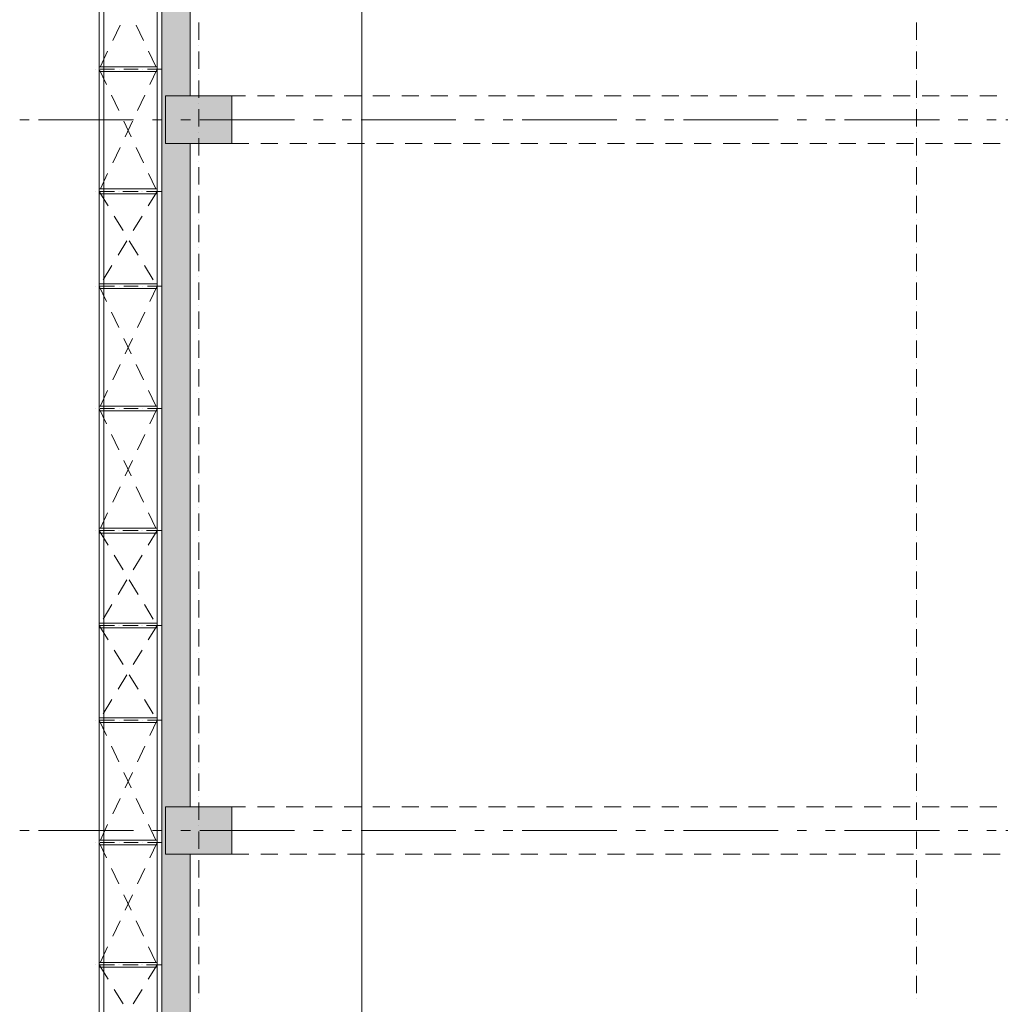
# Model space of a CAD drawing. Units: metres. Extents: x -4 to 118, y -34 to 71.
# Drawn here: x 81 to 91, y 11 to 22 of the extents above; entities that cross this region are included whole.
import ezdxf

# ---------------------------------------------------------------- set-up
doc = ezdxf.new("R2010")
doc.units = ezdxf.units.M
for name, pattern in [('AUSGEZOGEN', [0]), ('MITTE2_S7', [1.41, 0, -0.01, 1, -0.2, 0, -0.2]), ('STRICHPUNKT2_S5', [0.7, 0.4, -0.1, 0.1, -0.1])]:
    doc.linetypes.add(name, pattern=pattern)
for name, color, linetype, lineweight in [('Achsen', 30, 'STRICHPUNKT2_S5', 18), ('Brandschutz', 30, 'STRICHPUNKT2_S5', 18), ('EG Masse', 7, 'AUSGEZOGEN', 25), ('EG NeuRegal', 7, 'AUSGEZOGEN', 25), ('EG Schraff', 7, 'AUSGEZOGEN', 25), ('EG Texte', 7, 'AUSGEZOGEN', 25), ('Wand', 7, 'AUSGEZOGEN', 35), ('Zus Rahmen', 7, 'AUSGEZOGEN', 25)]:
    doc.layers.add(name, color=color, linetype=linetype, lineweight=lineweight)

msp = doc.modelspace()

# ---------------------------------------------------------------- hatches: boundary and pattern name
at = {"layer": 'Brandschutz', "linetype": 'AUSGEZOGEN', "lineweight": 13, "transparency": 33554687}
for points in [[(82.3403, 20.7154), (82.3403, 27.715), (82.0403, 27.715), (82.0403, 20.7154)], [(82.0403, 20.7154), (82.0403, 20.2154), (82.0803, 20.2154), (82.0803, 20.7154)], [(82.0803, 20.2154), (82.7803, 20.2154), (82.7803, 20.7154), (82.0803, 20.7154)], [(82.3403, 13.2157), (82.3403, 20.2154), (82.0403, 20.2154), (82.0403, 13.2157)], [(82.0803, 12.7157), (82.0803, 13.2157), (82.0403, 13.2157), (82.0403, 12.7157)], [(82.3403, 5.716), (82.3403, 12.7157), (82.0403, 12.7157), (82.0403, 5.716)]]:
    msp.add_hatch(color=1, dxfattribs=at).paths.add_polyline_path(points)
at = {"layer": 'Brandschutz', "linetype": 'AUSGEZOGEN', "lineweight": 25, "transparency": 33554687}
msp.add_hatch(color=1, dxfattribs=at).paths.add_polyline_path([(82.0803, 12.7157), (82.7803, 12.7157), (82.7803, 13.2157), (82.0803, 13.2157)])
at = {"layer": 'Wand', "linetype": 'AUSGEZOGEN', "lineweight": 13, "transparency": 33554687}
for points in [[(82.3441, 20.7133), (82.3441, 27.7133), (82.0441, 27.7133), (82.0441, 20.7133)], [(82.0441, 20.7133), (82.0441, 20.2133), (82.0841, 20.2133), (82.0841, 20.7133)], [(82.0841, 20.2133), (82.7841, 20.2133), (82.7841, 20.7133), (82.0841, 20.7133)], [(82.3441, 13.2133), (82.3441, 20.2133), (82.0441, 20.2133), (82.0441, 13.2133)], [(82.0841, 12.7133), (82.0841, 13.2133), (82.0441, 13.2133), (82.0441, 12.7133)], [(82.0841, 12.7133), (82.7841, 12.7133), (82.7841, 13.2133), (82.0841, 13.2133)], [(82.3441, 5.7133), (82.3441, 12.7133), (82.0441, 12.7133), (82.0441, 5.7133)]]:
    msp.add_hatch(color=59, dxfattribs=at).paths.add_polyline_path(points)

# ---------------------------------------------------------------- linework, layer by layer
at = {"layer": 'Achsen', "color": 3, "linetype": 'MITTE2_S7', "lineweight": 18, "transparency": 33554687}
for p, q in [((80.5456, 20.4633), (108.6776, 20.4633)), ((80.5456, 12.9633), (108.6795, 12.9633))]:
    msp.add_line(p, q, dxfattribs=at)
at = {"layer": 'EG Masse', "color": 202, "linetype": 'AUSGEZOGEN', "lineweight": 13, "transparency": 33554687}
for p, q in [((84.1541, 44.6233), (84.1541, -7.8208)), ((81.4325, 40.9883), (81.4325, 4.7133))]:
    msp.add_line(p, q, dxfattribs=at)
at = {"layer": 'EG NeuRegal', "color": 7, "linetype": 'AUSGEZOGEN', "lineweight": 13, "transparency": 33554687}
for p, q in [((81.3845, 21.0221), (81.3845, 22.2621)), ((81.9945, 22.2621), (81.9945, 21.0221)), ((81.6036, 21.4605), (81.5269, 21.2984)), ((81.7754, 21.4605), (81.852, 21.2984)), ((81.4733, 21.1849), (81.3966, 21.0228)), ((81.9057, 21.1849), (81.9823, 21.0228)), ((81.3845, 20.9721), (81.3845, 21.0221)), ((81.9945, 21.0221), (81.3845, 21.0221)), ((81.3845, 20.9721), (81.3845, 21.0221)), ((81.3845, 21.0221), (81.9945, 21.0221)), ((81.3845, 20.9971), (81.4611, 20.835)), ((81.9945, 20.9971), (81.9178, 20.835)), ((81.9945, 21.0221), (81.9945, 20.9721)), ((81.9945, 21.0221), (81.9945, 20.9721)), ((81.9945, 20.9721), (81.3845, 20.9721)), ((81.3845, 19.7321), (81.3845, 20.9721)), ((81.3845, 20.9721), (81.9945, 20.9721)), ((81.9945, 20.9721), (81.9945, 19.7321)), ((81.5148, 20.7216), (81.5914, 20.5595)), ((81.8642, 20.7216), (81.7875, 20.5595)), ((81.6451, 20.446), (81.7217, 20.2839)), ((81.7339, 20.446), (81.6572, 20.2839)), ((81.6036, 20.1705), (81.5269, 20.0084)), ((81.7754, 20.1705), (81.852, 20.0084)), ((81.4733, 19.8949), (81.3966, 19.7328)), ((81.9057, 19.8949), (81.9823, 19.7328)), ((81.3845, 19.6821), (81.3845, 19.7321)), ((81.9945, 19.7321), (81.3845, 19.7321)), ((81.3845, 19.6821), (81.3845, 19.7321)), ((81.3845, 19.7321), (81.9945, 19.7321)), ((81.3845, 19.7071), (81.4778, 19.5541)), ((81.9945, 19.6821), (81.3845, 19.6821)), ((81.3845, 18.7321), (81.3845, 19.6821)), ((81.3845, 19.6821), (81.9945, 19.6821)), ((81.9945, 19.7071), (81.9011, 19.5541)), ((81.9945, 19.7321), (81.9945, 19.6821)), ((81.9945, 19.7321), (81.9945, 19.6821)), ((81.9945, 19.6821), (81.9945, 18.7321)), ((81.5432, 19.4469), (81.6366, 19.2938)), ((81.8357, 19.4469), (81.7424, 19.2938)), ((81.677, 19.1867), (81.5836, 19.0336)), ((81.7019, 19.1867), (81.7953, 19.0336)), ((81.5183, 18.9265), (81.4249, 18.7734)), ((81.8606, 18.9265), (81.954, 18.7734)), ((81.3845, 18.6821), (81.3845, 18.7321)), ((81.9945, 18.7321), (81.3845, 18.7321)), ((81.3845, 18.6821), (81.3845, 18.7321)), ((81.3845, 18.7321), (81.9945, 18.7321)), ((81.3845, 18.7071), (81.4611, 18.545)), ((81.9945, 18.7071), (81.9178, 18.545)), ((81.9945, 18.7321), (81.9945, 18.6821)), ((81.9945, 18.7321), (81.9945, 18.6821)), ((81.9945, 18.6821), (81.3845, 18.6821)), ((81.3845, 17.4421), (81.3845, 18.6821)), ((81.3845, 18.6821), (81.9945, 18.6821)), ((81.9945, 18.6821), (81.9945, 17.4421)), ((81.5148, 18.4316), (81.5914, 18.2695)), ((81.8642, 18.4316), (81.7875, 18.2695)), ((81.6451, 18.156), (81.7217, 17.9939)), ((81.7339, 18.156), (81.6572, 17.9939)), ((81.6036, 17.8805), (81.5269, 17.7184)), ((81.7754, 17.8805), (81.852, 17.7184)), ((81.4733, 17.6049), (81.3966, 17.4428)), ((81.9057, 17.6049), (81.9823, 17.4428)), ((81.3845, 17.3921), (81.3845, 17.4421)), ((81.9945, 17.4421), (81.3845, 17.4421)), ((81.3845, 17.3921), (81.3845, 17.4421)), ((81.3845, 17.4421), (81.9945, 17.4421)), ((81.3845, 17.4171), (81.4611, 17.255)), ((81.9945, 17.3921), (81.3845, 17.3921)), ((81.3845, 16.1521), (81.3845, 17.3921)), ((81.3845, 17.3921), (81.9945, 17.3921)), ((81.9945, 17.4171), (81.9178, 17.255)), ((81.9945, 17.4421), (81.9945, 17.3921)), ((81.9945, 17.4421), (81.9945, 17.3921)), ((81.9945, 17.3921), (81.9945, 16.1521)), ((81.5148, 17.1416), (81.5914, 16.9795)), ((81.8642, 17.1416), (81.7875, 16.9795)), ((81.6451, 16.866), (81.7217, 16.7039)), ((81.7339, 16.866), (81.6572, 16.7039)), ((81.6036, 16.5905), (81.5269, 16.4284)), ((81.7754, 16.5905), (81.852, 16.4284)), ((81.4733, 16.3149), (81.3966, 16.1528)), ((81.9057, 16.3149), (81.9823, 16.1528)), ((81.3845, 16.1021), (81.3845, 16.1521)), ((81.9945, 16.1521), (81.3845, 16.1521)), ((81.3845, 16.1021), (81.3845, 16.1521)), ((81.3845, 16.1521), (81.9945, 16.1521)), ((81.3845, 16.1271), (81.4778, 15.9741)), ((81.9945, 16.1271), (81.9011, 15.9741)), ((81.9945, 16.1521), (81.9945, 16.1021)), ((81.9945, 16.1521), (81.9945, 16.1021)), ((81.9945, 16.1021), (81.3845, 16.1021)), ((81.3845, 15.1521), (81.3845, 16.1021)), ((81.3845, 16.1021), (81.9945, 16.1021)), ((81.9945, 16.1021), (81.9945, 15.1521)), ((81.5432, 15.8669), (81.6366, 15.7138)), ((81.8357, 15.8669), (81.7424, 15.7138)), ((81.677, 15.6067), (81.5836, 15.4536)), ((81.7019, 15.6067), (81.7953, 15.4536)), ((81.5183, 15.3465), (81.4249, 15.1934)), ((81.8606, 15.3465), (81.954, 15.1934)), ((81.3845, 15.1021), (81.3845, 15.1521)), ((81.9945, 15.1521), (81.3845, 15.1521)), ((81.3845, 15.1021), (81.3845, 15.1521)), ((81.3845, 15.1521), (81.9945, 15.1521)), ((81.3845, 15.1271), (81.4778, 14.9741)), ((81.9945, 15.1021), (81.3845, 15.1021)), ((81.3845, 14.1521), (81.3845, 15.1021)), ((81.3845, 15.1021), (81.9945, 15.1021)), ((81.9945, 15.1271), (81.9011, 14.9741)), ((81.9945, 15.1521), (81.9945, 15.1021)), ((81.9945, 15.1521), (81.9945, 15.1021)), ((81.9945, 15.1021), (81.9945, 14.1521)), ((81.5432, 14.8669), (81.6366, 14.7138)), ((81.8357, 14.8669), (81.7424, 14.7138)), ((81.677, 14.6067), (81.5836, 14.4536)), ((81.7019, 14.6067), (81.7953, 14.4536)), ((81.5183, 14.3465), (81.4249, 14.1934)), ((81.8606, 14.3465), (81.954, 14.1934)), ((81.3845, 14.1021), (81.3845, 14.1521)), ((81.9945, 14.1521), (81.3845, 14.1521)), ((81.3845, 14.1021), (81.3845, 14.1521)), ((81.3845, 14.1521), (81.9945, 14.1521)), ((81.9945, 14.1521), (81.9945, 14.1021)), ((81.9945, 14.1521), (81.9945, 14.1021)), ((81.3845, 14.1271), (81.4611, 13.965)), ((81.9945, 14.1021), (81.3845, 14.1021)), ((81.3845, 12.8621), (81.3845, 14.1021)), ((81.3845, 14.1021), (81.9945, 14.1021)), ((81.9945, 14.1271), (81.9178, 13.965)), ((81.9945, 14.1021), (81.9945, 12.8621)), ((81.5148, 13.8516), (81.5914, 13.6895)), ((81.8642, 13.8516), (81.7875, 13.6895)), ((81.6451, 13.576), (81.7217, 13.4139)), ((81.7339, 13.576), (81.6572, 13.4139)), ((81.6036, 13.3005), (81.5269, 13.1384)), ((81.7754, 13.3005), (81.852, 13.1384)), ((81.4733, 13.0249), (81.3966, 12.8628)), ((81.9057, 13.0249), (81.9823, 12.8628)), ((81.3845, 12.8121), (81.3845, 12.8621)), ((81.9945, 12.8621), (81.3845, 12.8621)), ((81.3845, 12.8121), (81.3845, 12.8621)), ((81.3845, 12.8621), (81.9945, 12.8621)), ((81.3845, 12.8371), (81.4611, 12.675)), ((81.9945, 12.8121), (81.3845, 12.8121)), ((81.3845, 11.5721), (81.3845, 12.8121)), ((81.3845, 12.8121), (81.9945, 12.8121)), ((81.9945, 12.8371), (81.9178, 12.675)), ((81.9945, 12.8621), (81.9945, 12.8121)), ((81.9945, 12.8621), (81.9945, 12.8121)), ((81.9945, 12.8121), (81.9945, 11.5721)), ((81.5148, 12.5616), (81.5914, 12.3995)), ((81.8642, 12.5616), (81.7875, 12.3995)), ((81.6451, 12.286), (81.7217, 12.1239)), ((81.7339, 12.286), (81.6572, 12.1239)), ((81.6036, 12.0105), (81.5269, 11.8484)), ((81.7754, 12.0105), (81.852, 11.8484)), ((81.4733, 11.7349), (81.3966, 11.5728)), ((81.9057, 11.7349), (81.9823, 11.5728)), ((81.3845, 11.5221), (81.3845, 11.5721)), ((81.9945, 11.5721), (81.3845, 11.5721)), ((81.3845, 11.5221), (81.3845, 11.5721)), ((81.3845, 11.5721), (81.9945, 11.5721)), ((81.3845, 11.5471), (81.4778, 11.3941)), ((81.9945, 11.5471), (81.9011, 11.3941)), ((81.9945, 11.5721), (81.9945, 11.5221)), ((81.9945, 11.5721), (81.9945, 11.5221)), ((81.9945, 11.5221), (81.3845, 11.5221)), ((81.3845, 10.5721), (81.3845, 11.5221)), ((81.3845, 11.5221), (81.9945, 11.5221)), ((81.9945, 11.5221), (81.9945, 10.5721)), ((81.5432, 11.2869), (81.6366, 11.1338)), ((81.8357, 11.2869), (81.7424, 11.1338))]:
    msp.add_line(p, q, dxfattribs=at)
at = {"layer": 'EG NeuRegal', "color": 134, "linetype": 'AUSGEZOGEN', "lineweight": 13, "transparency": 33554687}
for p, q in [((81.3445, 20.9971), (81.3445, 20.9971)), ((81.3445, 20.9971), (81.3445, 20.9971)), ((81.5445, 20.9971), (81.3945, 20.9971)), ((81.5445, 20.9971), (81.3945, 20.9971)), ((81.5945, 20.9971), (81.5945, 20.9971)), ((81.5945, 20.9971), (81.5945, 20.9971)), ((81.7945, 20.9971), (81.6445, 20.9971)), ((81.7945, 20.9971), (81.6445, 20.9971)), ((81.8445, 20.9971), (81.8445, 20.9971)), ((81.8445, 20.9971), (81.8445, 20.9971)), ((82.0445, 20.9971), (81.8945, 20.9971)), ((82.0445, 20.9971), (81.8945, 20.9971)), ((81.3445, 19.7071), (81.3445, 19.7071)), ((81.3845, 19.7071), (81.5345, 19.7071)), ((81.5445, 19.7071), (81.3945, 19.7071)), ((81.5845, 19.7071), (81.5845, 19.7071)), ((81.5945, 19.7071), (81.5945, 19.7071)), ((81.6345, 19.7071), (81.7845, 19.7071)), ((81.7945, 19.7071), (81.6445, 19.7071)), ((81.8345, 19.7071), (81.8345, 19.7071)), ((81.8445, 19.7071), (81.8445, 19.7071)), ((81.8845, 19.7071), (82.0445, 19.7071)), ((82.0445, 19.7071), (81.8945, 19.7071)), ((81.3445, 18.7071), (81.3445, 18.7071)), ((81.5445, 18.7071), (81.3845, 18.7071)), ((81.5445, 18.7071), (81.3945, 18.7071)), ((81.5945, 18.7071), (81.5945, 18.7071)), ((81.5945, 18.7071), (81.5945, 18.7071)), ((81.7945, 18.7071), (81.6445, 18.7071)), ((81.7945, 18.7071), (81.6445, 18.7071)), ((81.8445, 18.7071), (81.8445, 18.7071)), ((81.8445, 18.7071), (81.8445, 18.7071)), ((82.0445, 18.7071), (81.8945, 18.7071)), ((82.0445, 18.7071), (81.8945, 18.7071)), ((81.3445, 17.4171), (81.3445, 17.4171)), ((81.3445, 17.4171), (81.3445, 17.4171)), ((81.5445, 17.4171), (81.3945, 17.4171)), ((81.5445, 17.4171), (81.3945, 17.4171)), ((81.5945, 17.4171), (81.5945, 17.4171)), ((81.5945, 17.4171), (81.5945, 17.4171)), ((81.7945, 17.4171), (81.6445, 17.4171)), ((81.7945, 17.4171), (81.6445, 17.4171)), ((81.8445, 17.4171), (81.8445, 17.4171)), ((81.8445, 17.4171), (81.8445, 17.4171)), ((82.0445, 17.4171), (81.8945, 17.4171)), ((82.0445, 17.4171), (81.8945, 17.4171)), ((81.3445, 16.1271), (81.3445, 16.1271)), ((81.3845, 16.1271), (81.5345, 16.1271)), ((81.5445, 16.1271), (81.3945, 16.1271)), ((81.5845, 16.1271), (81.5845, 16.1271)), ((81.5945, 16.1271), (81.5945, 16.1271)), ((81.6345, 16.1271), (81.7845, 16.1271)), ((81.7945, 16.1271), (81.6445, 16.1271)), ((81.8345, 16.1271), (81.8345, 16.1271)), ((81.8445, 16.1271), (81.8445, 16.1271)), ((81.8845, 16.1271), (82.0445, 16.1271)), ((82.0445, 16.1271), (81.8945, 16.1271)), ((81.5445, 15.1271), (81.3845, 15.1271)), ((81.3845, 15.1271), (81.5345, 15.1271)), ((81.5845, 15.1271), (81.5845, 15.1271)), ((81.5945, 15.1271), (81.5945, 15.1271)), ((81.6345, 15.1271), (81.7845, 15.1271)), ((81.7945, 15.1271), (81.6445, 15.1271)), ((81.8345, 15.1271), (81.8345, 15.1271)), ((81.8445, 15.1271), (81.8445, 15.1271)), ((81.8845, 15.1271), (82.0445, 15.1271)), ((82.0445, 15.1271), (81.8945, 15.1271)), ((81.3445, 14.1271), (81.3445, 14.1271)), ((81.5445, 14.1271), (81.3845, 14.1271)), ((81.5445, 14.1271), (81.3945, 14.1271)), ((81.5945, 14.1271), (81.5945, 14.1271)), ((81.5945, 14.1271), (81.5945, 14.1271)), ((81.7945, 14.1271), (81.6445, 14.1271)), ((81.7945, 14.1271), (81.6445, 14.1271)), ((81.8445, 14.1271), (81.8445, 14.1271)), ((81.8445, 14.1271), (81.8445, 14.1271)), ((82.0445, 14.1271), (81.8945, 14.1271)), ((82.0445, 14.1271), (81.8945, 14.1271)), ((81.3445, 12.8371), (81.3445, 12.8371)), ((81.3445, 12.8371), (81.3445, 12.8371)), ((81.5445, 12.8371), (81.3945, 12.8371)), ((81.5445, 12.8371), (81.3945, 12.8371)), ((81.5945, 12.8371), (81.5945, 12.8371)), ((81.5945, 12.8371), (81.5945, 12.8371)), ((81.7945, 12.8371), (81.6445, 12.8371)), ((81.7945, 12.8371), (81.6445, 12.8371)), ((81.8445, 12.8371), (81.8445, 12.8371)), ((81.8445, 12.8371), (81.8445, 12.8371)), ((82.0445, 12.8371), (81.8945, 12.8371)), ((82.0445, 12.8371), (81.8945, 12.8371)), ((81.3445, 11.5471), (81.3445, 11.5471)), ((81.3845, 11.5471), (81.5345, 11.5471)), ((81.5445, 11.5471), (81.3945, 11.5471)), ((81.5845, 11.5471), (81.5845, 11.5471)), ((81.5945, 11.5471), (81.5945, 11.5471)), ((81.6345, 11.5471), (81.7845, 11.5471)), ((81.7945, 11.5471), (81.6445, 11.5471)), ((81.8345, 11.5471), (81.8345, 11.5471)), ((81.8445, 11.5471), (81.8445, 11.5471)), ((81.8845, 11.5471), (82.0445, 11.5471)), ((82.0445, 11.5471), (81.8945, 11.5471))]:
    msp.add_line(p, q, dxfattribs=at)
at = {"layer": 'EG Schraff', "color": 7, "linetype": 'AUSGEZOGEN', "lineweight": 13, "transparency": 33554687}
for points in [[(82.3441, 9.2133), (82.3441, 12.7133), (82.2141, 12.7133), (82.0841, 12.7133), (82.0841, 12.9633), (82.0841, 13.2133), (82.2141, 13.2133), (82.3441, 13.2133), (82.3441, 16.7133), (82.3441, 20.2133), (82.2141, 20.2133), (82.0841, 20.2133), (82.0841, 20.4633), (82.0841, 20.7133), (82.2141, 20.7133), (82.3441, 20.7133), (82.3441, 24.2133)], [(82.0441, 22.8508), (82.0441, 4.8633), (82.1041, 4.8633), (82.1641, 4.8633), (82.1641, 4.5633), (82.1641, 4.2633), (82.1041, 4.2633), (82.0441, 4.2633), (82.0441, 2.7508), (82.0441, 1.2383)]]:
    msp.add_lwpolyline(points, dxfattribs=at)
at = {"layer": 'EG Texte', "color": 134, "linetype": 'AUSGEZOGEN', "lineweight": 13, "transparency": 33554687}
for p, q in [((82.4341, 21.3051), (82.4341, 21.4879)), ((90.0041, 21.3051), (90.0041, 21.4879)), ((82.4341, 21.2441), (82.4341, 21.2441)), ((90.0041, 21.2441), (90.0041, 21.2441)), ((82.4341, 21.0003), (82.4341, 21.1831)), ((90.0041, 21.0003), (90.0041, 21.1831)), ((82.4341, 20.9393), (82.4341, 20.9393)), ((90.0041, 20.9393), (90.0041, 20.9393)), ((82.4341, 20.6955), (82.4341, 20.8783)), ((90.0041, 20.6955), (90.0041, 20.8783)), ((82.4341, 20.6345), (82.4341, 20.6345)), ((82.4341, 20.3907), (82.4341, 20.5735)), ((90.0041, 20.6345), (90.0041, 20.6345)), ((90.0041, 20.3907), (90.0041, 20.5735)), ((80.9408, 20.4633), (80.7579, 20.4633)), ((81.0018, 20.4633), (81.0018, 20.4633)), ((81.2456, 20.4633), (81.0627, 20.4633)), ((81.3066, 20.4633), (81.3066, 20.4633)), ((82.4341, 20.3297), (82.4341, 20.3297)), ((82.4341, 20.0859), (82.4341, 20.2687)), ((90.0041, 20.3297), (90.0041, 20.3297)), ((90.0041, 20.0859), (90.0041, 20.2687)), ((82.4341, 20.0249), (82.4341, 20.0249)), ((82.4341, 19.7811), (82.4341, 19.9639)), ((90.0041, 20.0249), (90.0041, 20.0249)), ((90.0041, 19.7811), (90.0041, 19.9639)), ((82.4341, 19.7201), (82.4341, 19.7201)), ((82.4341, 19.4763), (82.4341, 19.6591)), ((90.0041, 19.7201), (90.0041, 19.7201)), ((90.0041, 19.4763), (90.0041, 19.6591)), ((82.4341, 19.4153), (82.4341, 19.4153)), ((82.4341, 19.1715), (82.4341, 19.3543)), ((90.0041, 19.4153), (90.0041, 19.4153)), ((90.0041, 19.1715), (90.0041, 19.3543)), ((82.4341, 19.1105), (82.4341, 19.1105)), ((82.4341, 18.8667), (82.4341, 19.0495)), ((90.0041, 19.1105), (90.0041, 19.1105)), ((90.0041, 18.8667), (90.0041, 19.0495)), ((82.4341, 18.8057), (82.4341, 18.8057)), ((90.0041, 18.8057), (90.0041, 18.8057)), ((82.4341, 18.5619), (82.4341, 18.7447)), ((90.0041, 18.5619), (90.0041, 18.7447)), ((82.4341, 18.5009), (82.4341, 18.5009)), ((90.0041, 18.5009), (90.0041, 18.5009)), ((82.4341, 18.2571), (82.4341, 18.4399)), ((90.0041, 18.2571), (90.0041, 18.4399)), ((82.4341, 18.1961), (82.4341, 18.1961)), ((90.0041, 18.1961), (90.0041, 18.1961)), ((82.4341, 17.9523), (82.4341, 18.1351)), ((90.0041, 17.9523), (90.0041, 18.1351)), ((82.4341, 17.8913), (82.4341, 17.8913)), ((90.0041, 17.8913), (90.0041, 17.8913)), ((82.4341, 17.6475), (82.4341, 17.8303)), ((90.0041, 17.6475), (90.0041, 17.8303)), ((82.4341, 17.5865), (82.4341, 17.5865)), ((90.0041, 17.5865), (90.0041, 17.5865)), ((82.4341, 17.3427), (82.4341, 17.5255)), ((90.0041, 17.3427), (90.0041, 17.5255)), ((82.4341, 17.2817), (82.4341, 17.2817)), ((90.0041, 17.2817), (90.0041, 17.2817)), ((82.4341, 17.0379), (82.4341, 17.2207)), ((90.0041, 17.0379), (90.0041, 17.2207)), ((82.4341, 16.9769), (82.4341, 16.9769)), ((90.0041, 16.9769), (90.0041, 16.9769)), ((82.4341, 16.7331), (82.4341, 16.9159)), ((90.0041, 16.7331), (90.0041, 16.9159)), ((82.4341, 16.6721), (82.4341, 16.6721)), ((90.0041, 16.6721), (90.0041, 16.6721)), ((82.4341, 16.4283), (82.4341, 16.6111)), ((90.0041, 16.4283), (90.0041, 16.6111)), ((82.4341, 16.3673), (82.4341, 16.3673)), ((90.0041, 16.3673), (90.0041, 16.3673)), ((82.4341, 16.1235), (82.4341, 16.3063)), ((90.0041, 16.1235), (90.0041, 16.3063)), ((82.4341, 16.0625), (82.4341, 16.0625)), ((82.4341, 15.8187), (82.4341, 16.0015)), ((90.0041, 16.0625), (90.0041, 16.0625)), ((90.0041, 15.8187), (90.0041, 16.0015)), ((82.4341, 15.7577), (82.4341, 15.7577)), ((82.4341, 15.5139), (82.4341, 15.6967)), ((90.0041, 15.7577), (90.0041, 15.7577)), ((90.0041, 15.5139), (90.0041, 15.6967)), ((82.4341, 15.4529), (82.4341, 15.4529)), ((82.4341, 15.2091), (82.4341, 15.3919)), ((90.0041, 15.4529), (90.0041, 15.4529)), ((90.0041, 15.2091), (90.0041, 15.3919)), ((82.4341, 15.1481), (82.4341, 15.1481)), ((82.4341, 14.9043), (82.4341, 15.0871)), ((90.0041, 15.1481), (90.0041, 15.1481)), ((90.0041, 14.9043), (90.0041, 15.0871)), ((82.4341, 14.8433), (82.4341, 14.8433)), ((82.4341, 14.5995), (82.4341, 14.7823)), ((90.0041, 14.8433), (90.0041, 14.8433)), ((90.0041, 14.5995), (90.0041, 14.7823)), ((82.4341, 14.5385), (82.4341, 14.5385)), ((82.4341, 14.2947), (82.4341, 14.4775)), ((90.0041, 14.5385), (90.0041, 14.5385)), ((90.0041, 14.2947), (90.0041, 14.4775)), ((82.4341, 14.2337), (82.4341, 14.2337)), ((90.0041, 14.2337), (90.0041, 14.2337)), ((82.4341, 13.9899), (82.4341, 14.1727)), ((90.0041, 13.9899), (90.0041, 14.1727)), ((82.4341, 13.9289), (82.4341, 13.9289)), ((90.0041, 13.9289), (90.0041, 13.9289)), ((82.4341, 13.6851), (82.4341, 13.8679)), ((90.0041, 13.6851), (90.0041, 13.8679)), ((82.4341, 13.6241), (82.4341, 13.6241)), ((90.0041, 13.6241), (90.0041, 13.6241)), ((82.4341, 13.3803), (82.4341, 13.5631)), ((90.0041, 13.3803), (90.0041, 13.5631)), ((82.4341, 13.3193), (82.4341, 13.3193)), ((90.0041, 13.3193), (90.0041, 13.3193)), ((82.4341, 13.0755), (82.4341, 13.2583)), ((90.0041, 13.0755), (90.0041, 13.2583)), ((82.4341, 13.0145), (82.4341, 13.0145)), ((82.4341, 12.7707), (82.4341, 12.9535)), ((90.0041, 12.7707), (90.0041, 12.9535)), ((82.4341, 12.7097), (82.4341, 12.7097)), ((90.0041, 12.7097), (90.0041, 12.7097)), ((82.4341, 12.4659), (82.4341, 12.6487)), ((90.0041, 12.4659), (90.0041, 12.6487)), ((82.4341, 12.4049), (82.4341, 12.4049)), ((90.0041, 12.4049), (90.0041, 12.4049)), ((82.4341, 12.1611), (82.4341, 12.3439)), ((90.0041, 12.1611), (90.0041, 12.3439)), ((82.4341, 12.1001), (82.4341, 12.1001)), ((90.0041, 12.1001), (90.0041, 12.1001)), ((82.4341, 11.8563), (82.4341, 12.0391)), ((90.0041, 11.8563), (90.0041, 12.0391)), ((82.4341, 11.7953), (82.4341, 11.7953)), ((90.0041, 11.7953), (90.0041, 11.7953)), ((82.4341, 11.5515), (82.4341, 11.7343)), ((90.0041, 11.5515), (90.0041, 11.7343)), ((82.4341, 11.4905), (82.4341, 11.4905)), ((82.4341, 11.2467), (82.4341, 11.4295)), ((90.0041, 11.4905), (90.0041, 11.4905)), ((90.0041, 11.2467), (90.0041, 11.4295)), ((82.4341, 11.1857), (82.4341, 11.1857)), ((90.0041, 11.1857), (90.0041, 11.1857))]:
    msp.add_line(p, q, dxfattribs=at)
at = {"layer": 'Zus Rahmen', "color": 7, "linetype": 'AUSGEZOGEN', "lineweight": 13, "transparency": 33554687}
for p, q in [((82.0441, 4.8633), (82.0441, 40.8383)), ((82.3441, 20.7133), (82.3441, 27.7133)), ((82.7841, 20.7133), (82.0841, 20.7133)), ((82.0841, 20.7133), (82.0841, 20.2133)), ((82.7841, 20.2133), (82.7841, 20.7133)), ((82.0841, 20.2133), (82.7841, 20.2133)), ((82.3441, 13.2133), (82.3441, 20.2133)), ((82.7841, 13.2133), (82.0841, 13.2133)), ((82.0841, 13.2133), (82.0841, 12.7133)), ((82.7841, 12.7133), (82.7841, 13.2133)), ((82.0841, 12.7133), (82.7841, 12.7133)), ((82.3441, 5.7133), (82.3441, 12.7133))]:
    msp.add_line(p, q, dxfattribs=at)
at = {"layer": 'Zus Rahmen', "color": 253, "linetype": 'AUSGEZOGEN', "lineweight": 9, "transparency": 33554687}
for p, q in [((82.9269, 20.7133), (82.7841, 20.7133)), ((83.2317, 20.7133), (83.0524, 20.7133)), ((83.5365, 20.7133), (83.3572, 20.7133)), ((83.8413, 20.7133), (83.662, 20.7133)), ((84.1461, 20.7133), (83.9668, 20.7133)), ((84.4509, 20.7133), (84.2716, 20.7133)), ((84.7557, 20.7133), (84.5764, 20.7133)), ((85.0605, 20.7133), (84.8812, 20.7133)), ((85.3653, 20.7133), (85.186, 20.7133)), ((85.6701, 20.7133), (85.4908, 20.7133)), ((85.9749, 20.7133), (85.7956, 20.7133)), ((86.2797, 20.7133), (86.1004, 20.7133)), ((86.5845, 20.7133), (86.4052, 20.7133)), ((86.8893, 20.7133), (86.71, 20.7133)), ((87.1941, 20.7133), (87.0148, 20.7133)), ((87.4989, 20.7133), (87.3196, 20.7133)), ((87.8037, 20.7133), (87.6244, 20.7133)), ((88.1085, 20.7133), (87.9292, 20.7133)), ((88.4133, 20.7133), (88.234, 20.7133)), ((88.7181, 20.7133), (88.5388, 20.7133)), ((89.0229, 20.7133), (88.8436, 20.7133)), ((89.3277, 20.7133), (89.1484, 20.7133)), ((89.6325, 20.7133), (89.4532, 20.7133)), ((89.9373, 20.7133), (89.758, 20.7133)), ((90.2421, 20.7133), (90.0628, 20.7133)), ((90.5469, 20.7133), (90.3676, 20.7133)), ((90.8517, 20.7133), (90.6724, 20.7133)), ((82.7841, 20.2133), (82.9634, 20.2133)), ((83.0889, 20.2133), (83.2682, 20.2133)), ((83.3937, 20.2133), (83.573, 20.2133)), ((83.6985, 20.2133), (83.8778, 20.2133)), ((84.0033, 20.2133), (84.1826, 20.2133)), ((84.3081, 20.2133), (84.4874, 20.2133)), ((84.6129, 20.2133), (84.7922, 20.2133)), ((84.9177, 20.2133), (85.097, 20.2133)), ((85.2225, 20.2133), (85.4018, 20.2133)), ((85.5273, 20.2133), (85.7066, 20.2133)), ((85.8321, 20.2133), (86.0114, 20.2133)), ((86.1369, 20.2133), (86.3162, 20.2133)), ((86.4417, 20.2133), (86.621, 20.2133)), ((86.7465, 20.2133), (86.9258, 20.2133)), ((87.0513, 20.2133), (87.2306, 20.2133)), ((87.3561, 20.2133), (87.5354, 20.2133)), ((87.6609, 20.2133), (87.8402, 20.2133)), ((87.9657, 20.2133), (88.145, 20.2133)), ((88.2705, 20.2133), (88.4498, 20.2133)), ((88.5753, 20.2133), (88.7546, 20.2133)), ((88.8801, 20.2133), (89.0594, 20.2133)), ((89.1849, 20.2133), (89.3642, 20.2133)), ((89.4897, 20.2133), (89.669, 20.2133)), ((89.7945, 20.2133), (89.9738, 20.2133)), ((90.0993, 20.2133), (90.2786, 20.2133)), ((90.4041, 20.2133), (90.5834, 20.2133)), ((90.7089, 20.2133), (90.8882, 20.2133)), ((82.9269, 13.2133), (82.7841, 13.2133)), ((83.2317, 13.2133), (83.0524, 13.2133)), ((83.5365, 13.2133), (83.3572, 13.2133)), ((83.8413, 13.2133), (83.662, 13.2133)), ((84.1461, 13.2133), (83.9668, 13.2133)), ((84.4509, 13.2133), (84.2716, 13.2133)), ((84.7557, 13.2133), (84.5764, 13.2133)), ((85.0605, 13.2133), (84.8812, 13.2133)), ((85.3653, 13.2133), (85.186, 13.2133)), ((85.6701, 13.2133), (85.4908, 13.2133)), ((85.9749, 13.2133), (85.7956, 13.2133)), ((86.2797, 13.2133), (86.1004, 13.2133)), ((86.5845, 13.2133), (86.4052, 13.2133)), ((86.8893, 13.2133), (86.71, 13.2133)), ((87.1941, 13.2133), (87.0148, 13.2133)), ((87.4989, 13.2133), (87.3196, 13.2133)), ((87.8037, 13.2133), (87.6244, 13.2133)), ((88.1085, 13.2133), (87.9292, 13.2133)), ((88.4133, 13.2133), (88.234, 13.2133)), ((88.7181, 13.2133), (88.5388, 13.2133)), ((89.0229, 13.2133), (88.8436, 13.2133)), ((89.3277, 13.2133), (89.1484, 13.2133)), ((89.6325, 13.2133), (89.4532, 13.2133)), ((89.9373, 13.2133), (89.758, 13.2133)), ((90.2421, 13.2133), (90.0628, 13.2133)), ((90.5469, 13.2133), (90.3676, 13.2133)), ((90.8517, 13.2133), (90.6724, 13.2133)), ((82.7841, 12.7133), (82.9634, 12.7133)), ((83.0889, 12.7133), (83.2682, 12.7133)), ((83.3937, 12.7133), (83.573, 12.7133)), ((83.6985, 12.7133), (83.8778, 12.7133)), ((84.0033, 12.7133), (84.1826, 12.7133)), ((84.3081, 12.7133), (84.4874, 12.7133)), ((84.6129, 12.7133), (84.7922, 12.7133)), ((84.9177, 12.7133), (85.097, 12.7133)), ((85.2225, 12.7133), (85.4018, 12.7133)), ((85.5273, 12.7133), (85.7066, 12.7133)), ((85.8321, 12.7133), (86.0114, 12.7133)), ((86.1369, 12.7133), (86.3162, 12.7133)), ((86.4417, 12.7133), (86.621, 12.7133)), ((86.7465, 12.7133), (86.9258, 12.7133)), ((87.0513, 12.7133), (87.2306, 12.7133)), ((87.3561, 12.7133), (87.5354, 12.7133)), ((87.6609, 12.7133), (87.8402, 12.7133)), ((87.9657, 12.7133), (88.145, 12.7133)), ((88.2705, 12.7133), (88.4498, 12.7133)), ((88.5753, 12.7133), (88.7546, 12.7133)), ((88.8801, 12.7133), (89.0594, 12.7133)), ((89.1849, 12.7133), (89.3642, 12.7133)), ((89.4897, 12.7133), (89.669, 12.7133)), ((89.7945, 12.7133), (89.9738, 12.7133)), ((90.0993, 12.7133), (90.2786, 12.7133)), ((90.4041, 12.7133), (90.5834, 12.7133)), ((90.7089, 12.7133), (90.8882, 12.7133))]:
    msp.add_line(p, q, dxfattribs=at)

doc.saveas('drawing.dxf')
